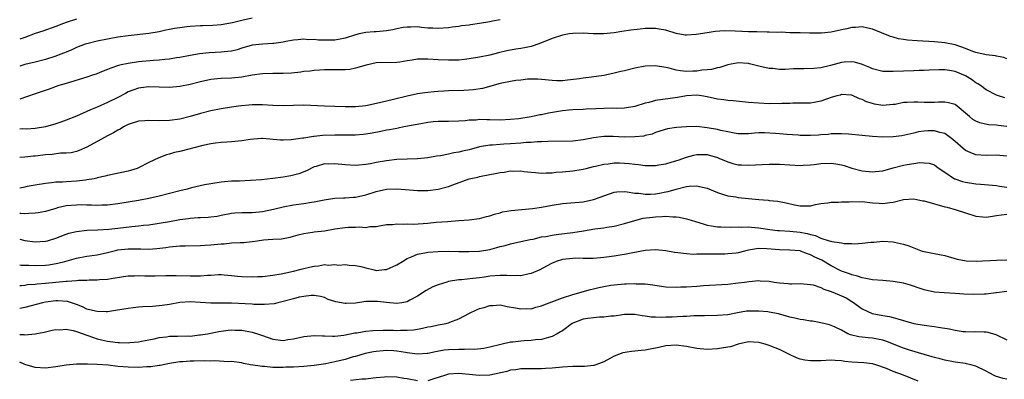
# Model space of a CAD drawing. Units: inches. Extents: x 2541000 to 2544000, y 1539000 to 1542000.
# Drawn here: x 2541000 to 2541191, y 1540798 to 1540868 of the extents above; entities that cross this region are included whole.
import ezdxf

# ---------------------------------------------------------------- set-up
doc = ezdxf.new("R2010")
doc.units = ezdxf.units.IN
doc.header["$MEASUREMENT"] = 0
doc.layers.add('LD25411539_2ft', color=254, linetype='Continuous')

msp = doc.modelspace()

# ---------------------------------------------------------------- linework, layer by layer
at = {"layer": 'LD25411539_2ft'}
for points, elevation in [([(2541045, 1540868.06), (2541043, 1540867.6), (2541041.15, 1540867.15), (2541039, 1540866.76), (2541037.38, 1540866.62), (2541035.45, 1540866.55), (2541035, 1540866.55), (2541033, 1540866.44), (2541032.35, 1540866.35), (2541031, 1540866.2), (2541029.96, 1540866.04), (2541029, 1540865.83), (2541028.29, 1540865.71), (2541027, 1540865.44), (2541025, 1540865.11), (2541021, 1540864.62), (2541019, 1540864.35), (2541017, 1540864.02), (2541015, 1540863.63), (2541013, 1540863.11), (2541012.68, 1540863), (2541011, 1540862.36), (2541010.07, 1540861.93), (2541009, 1540861.5), (2541008.66, 1540861.34), (2541007.79, 1540861), (2541007, 1540860.7), (2541005, 1540860.04), (2541003, 1540859.54), (2541001, 1540859.08), (2541000, 1540858.74)], 8426), ([(2541011, 1540867.88), (2541009, 1540867.21), (2541008.45, 1540867), (2541007, 1540866.41), (2541004.46, 1540865.54), (2541003, 1540865.08), (2541001, 1540864.34), (2541000, 1540863.99)], 8424), ([(2541093, 1540867.76), (2541091.46, 1540867.46), (2541091, 1540867.34), (2541089, 1540867.02), (2541087.23, 1540866.77), (2541087, 1540866.72), (2541085.46, 1540866.54), (2541085, 1540866.44), (2541083.69, 1540866.31), (2541083, 1540866.19), (2541081, 1540866.06), (2541079.91, 1540866.09), (2541079, 1540866.15), (2541077.73, 1540866.27), (2541077, 1540866.36), (2541075.69, 1540866.31), (2541075, 1540866.33), (2541074.22, 1540866.22), (2541073, 1540865.96), (2541072.22, 1540865.78), (2541071, 1540865.58), (2541069, 1540865.42), (2541068.6, 1540865.4), (2541067, 1540865.28), (2541065.7, 1540865), (2541065, 1540864.83), (2541063, 1540864.16), (2541062.02, 1540864.02), (2541061, 1540863.79), (2541059.8, 1540863.8), (2541059, 1540863.77), (2541057.82, 1540863.82), (2541057, 1540863.9), (2541055.88, 1540863.87), (2541055, 1540863.98), (2541053.84, 1540863.84), (2541053, 1540863.82), (2541051.52, 1540863.52), (2541051, 1540863.39), (2541049.15, 1540863.15), (2541049, 1540863.12), (2541047.05, 1540863.05), (2541045, 1540862.8), (2541043, 1540862.24), (2541042.05, 1540861.95), (2541041, 1540861.7), (2541039.54, 1540861.54), (2541039, 1540861.45), (2541036.64, 1540861.36), (2541034.82, 1540861.18), (2541033, 1540860.85), (2541031, 1540860.43), (2541030.35, 1540860.35), (2541029, 1540860.12), (2541028.06, 1540860.06), (2541027, 1540859.93), (2541025.86, 1540859.86), (2541023, 1540859.61), (2541021, 1540859.31), (2541019.64, 1540859), (2541019.12, 1540858.88), (2541017.61, 1540858.39), (2541017, 1540858.11), (2541015.51, 1540857.51), (2541014.78, 1540857.22), (2541014.12, 1540857), (2541013, 1540856.63), (2541009, 1540855.44), (2541007.6, 1540855), (2541005.68, 1540854.32), (2541003, 1540853.42), (2541000, 1540852.36)], 8428), ([(2541191, 1540860.21), (2541190.43, 1540860.43), (2541189, 1540860.73), (2541188.79, 1540860.79), (2541187, 1540860.94), (2541185, 1540861.41), (2541184.4, 1540861.6), (2541183, 1540862.18), (2541181, 1540862.88), (2541179, 1540863.3), (2541177, 1540863.5), (2541173.67, 1540863.67), (2541171.8, 1540863.8), (2541171, 1540863.93), (2541170.05, 1540864.05), (2541169, 1540864.37), (2541168.49, 1540864.49), (2541166.78, 1540865.22), (2541165, 1540865.93), (2541164.14, 1540866.14), (2541163, 1540866.38), (2541161.75, 1540866.25), (2541161, 1540866.25), (2541160.02, 1540865.98), (2541159, 1540865.79), (2541157, 1540865.34), (2541155.14, 1540865.14), (2541152.84, 1540865.16), (2541151, 1540865.22), (2541150.8, 1540865.2), (2541149, 1540865.24), (2541147.32, 1540865.32), (2541146.72, 1540865.28), (2541145, 1540865.36), (2541144.65, 1540865.35), (2541142.62, 1540865.38), (2541141, 1540865.43), (2541138.44, 1540865.56), (2541136.41, 1540865.59), (2541134.54, 1540865.46), (2541133, 1540865.23), (2541130.9, 1540864.9), (2541129, 1540864.77), (2541128.78, 1540864.78), (2541127, 1540865.11), (2541125, 1540865.76), (2541124.12, 1540865.88), (2541123, 1540866.08), (2541122.07, 1540866.07), (2541121, 1540866.03), (2541120.05, 1540865.95), (2541118.24, 1540865.76), (2541116.54, 1540865.46), (2541115, 1540865.21), (2541112.98, 1540865.02), (2541110.96, 1540865.04), (2541109, 1540865.12), (2541107, 1540865.09), (2541106.31, 1540865), (2541105, 1540864.79), (2541103, 1540864.14), (2541101, 1540863.28), (2541099.33, 1540862.67), (2541099, 1540862.59), (2541097.68, 1540862.32), (2541097, 1540862.19), (2541095.97, 1540862.03), (2541094.29, 1540861.71), (2541092.66, 1540861.33), (2541091, 1540860.92), (2541089, 1540860.52), (2541087, 1540860.17), (2541086.08, 1540860.08), (2541085, 1540859.94), (2541083.94, 1540859.94), (2541083, 1540859.91), (2541081, 1540860.02), (2541079, 1540860.15), (2541078.12, 1540860.12), (2541077, 1540860.12), (2541075.94, 1540859.94), (2541075, 1540859.83), (2541073.57, 1540859.57), (2541073, 1540859.5), (2541069, 1540859.38), (2541067.02, 1540858.98), (2541065, 1540858.35), (2541063.85, 1540858.15), (2541063, 1540858.05), (2541061, 1540858.04), (2541059.94, 1540858.06), (2541059, 1540858.05), (2541058.01, 1540858.01), (2541057, 1540857.95), (2541056.18, 1540857.82), (2541055, 1540857.73), (2541054.39, 1540857.61), (2541052.57, 1540857.43), (2541051, 1540857.34), (2541049, 1540857.36), (2541047, 1540857.31), (2541045, 1540857.02), (2541043, 1540856.66), (2541041, 1540856.46), (2541039, 1540856.38), (2541038.3, 1540856.3), (2541037, 1540856.18), (2541035, 1540855.74), (2541033, 1540855.22), (2541031, 1540854.83), (2541029, 1540854.66), (2541025, 1540854.79), (2541023.43, 1540854.57), (2541023, 1540854.53), (2541021.9, 1540854.1), (2541021, 1540853.77), (2541020.49, 1540853.51), (2541019, 1540852.73), (2541017, 1540851.73), (2541015, 1540850.85), (2541013.69, 1540850.31), (2541013, 1540849.97), (2541012.3, 1540849.7), (2541011, 1540849.09), (2541009, 1540848.3), (2541007.94, 1540847.94), (2541007, 1540847.62), (2541005, 1540847.03), (2541003, 1540846.69), (2541001.4, 1540846.6), (2541000.62, 1540846.62), (2541000, 1540846.58)], 8430), ([(2541190.61, 1540852.61), (2541189.39, 1540853), (2541189, 1540853.14), (2541187, 1540854.19), (2541185.92, 1540855), (2541185.38, 1540855.38), (2541185, 1540855.57), (2541184.17, 1540856.17), (2541183, 1540856.88), (2541181, 1540857.75), (2541179.91, 1540857.91), (2541179, 1540858.08), (2541177.91, 1540858.09), (2541175.98, 1540858.02), (2541175, 1540857.94), (2541174.07, 1540857.93), (2541173, 1540857.88), (2541171, 1540857.83), (2541169, 1540857.72), (2541168.25, 1540857.75), (2541167, 1540857.76), (2541165, 1540858.27), (2541164.51, 1540858.51), (2541163.24, 1540859), (2541163.07, 1540859.07), (2541161.51, 1540859.51), (2541161, 1540859.6), (2541159.51, 1540859.51), (2541159, 1540859.5), (2541156.92, 1540858.92), (2541155, 1540858.44), (2541153.68, 1540858.32), (2541151.74, 1540858.26), (2541149.75, 1540858.25), (2541148.13, 1540858.13), (2541147, 1540858.15), (2541145.71, 1540858.29), (2541145, 1540858.31), (2541143, 1540858.77), (2541141.24, 1540859.24), (2541141, 1540859.29), (2541139, 1540859.4), (2541137, 1540859.01), (2541135.47, 1540858.53), (2541135, 1540858.43), (2541133.86, 1540858.14), (2541133, 1540858.05), (2541131.98, 1540857.98), (2541131, 1540857.81), (2541130.23, 1540857.77), (2541129, 1540857.75), (2541127.88, 1540857.88), (2541127, 1540858.01), (2541125.65, 1540858.35), (2541125, 1540858.49), (2541123, 1540858.82), (2541121, 1540858.78), (2541119, 1540858.4), (2541117, 1540857.87), (2541116.29, 1540857.71), (2541115, 1540857.39), (2541113, 1540856.99), (2541110.63, 1540856.63), (2541109, 1540856.44), (2541108.33, 1540856.33), (2541106.03, 1540856.03), (2541105, 1540855.94), (2541103.94, 1540855.94), (2541103, 1540855.98), (2541101, 1540856.22), (2541100.27, 1540856.27), (2541098.26, 1540856.26), (2541097, 1540856.08), (2541095.98, 1540855.98), (2541095, 1540855.79), (2541093, 1540855.39), (2541089.54, 1540854.46), (2541087.81, 1540854.19), (2541085.94, 1540854.06), (2541083, 1540853.98), (2541082.06, 1540853.94), (2541081, 1540853.86), (2541080.17, 1540853.83), (2541079, 1540853.66), (2541078.38, 1540853.62), (2541077, 1540853.4), (2541075, 1540852.97), (2541072.3, 1540852.3), (2541071, 1540852), (2541069.65, 1540851.65), (2541067, 1540851.08), (2541065, 1540850.9), (2541063, 1540850.92), (2541059, 1540851.02), (2541055, 1540851.22), (2541053, 1540851.19), (2541051, 1540851.1), (2541049, 1540851.16), (2541047, 1540851.3), (2541045, 1540851.26), (2541042.35, 1540851), (2541041, 1540850.84), (2541039, 1540850.54), (2541037, 1540850.15), (2541035, 1540849.63), (2541033, 1540849.02), (2541031, 1540848.52), (2541029, 1540848.27), (2541027, 1540848.22), (2541025, 1540848.27), (2541024.19, 1540848.19), (2541023, 1540848.11), (2541021, 1540847.47), (2541020.09, 1540847), (2541019.41, 1540846.59), (2541019, 1540846.38), (2541018.13, 1540845.87), (2541017, 1540845.31), (2541016.39, 1540845), (2541013, 1540843.12), (2541011.54, 1540842.46), (2541011, 1540842.29), (2541009.97, 1540842.03), (2541009, 1540841.93), (2541007.91, 1540841.91), (2541006.3, 1540841.7), (2541005, 1540841.6), (2541003, 1540841.33), (2541002.67, 1540841.33), (2541001, 1540841.15), (2541000, 1540841.1)], 8432), ([(2541191, 1540847.1), (2541189.3, 1540847.3), (2541189, 1540847.35), (2541187.45, 1540847.45), (2541185.79, 1540847.79), (2541185, 1540848.12), (2541184.46, 1540848.46), (2541183.77, 1540849), (2541183, 1540849.68), (2541181.43, 1540851), (2541181, 1540851.34), (2541179.7, 1540851.7), (2541179, 1540851.79), (2541177.79, 1540851.79), (2541177, 1540851.71), (2541175.77, 1540851.77), (2541175, 1540851.74), (2541173.8, 1540851.8), (2541173, 1540851.83), (2541171.72, 1540851.72), (2541171, 1540851.71), (2541169.37, 1540851.37), (2541169, 1540851.32), (2541167, 1540851.15), (2541165.43, 1540851.43), (2541165, 1540851.52), (2541163.87, 1540851.87), (2541163, 1540852.3), (2541162.47, 1540852.47), (2541161, 1540853.16), (2541160.86, 1540853.14), (2541159, 1540853.26), (2541158.82, 1540853.18), (2541158.11, 1540853), (2541157, 1540852.68), (2541155, 1540851.99), (2541153.72, 1540851.72), (2541153, 1540851.63), (2541151.61, 1540851.61), (2541149.62, 1540851.62), (2541149, 1540851.57), (2541147.54, 1540851.54), (2541147, 1540851.48), (2541145.52, 1540851.52), (2541145, 1540851.5), (2541143, 1540851.59), (2541141, 1540851.73), (2541138.03, 1540852.03), (2541137, 1540852.12), (2541136.24, 1540852.24), (2541135, 1540852.38), (2541133, 1540852.81), (2541131.95, 1540853), (2541131, 1540853.13), (2541129, 1540853.05), (2541127.28, 1540852.72), (2541123, 1540852.11), (2541121.76, 1540851.76), (2541121, 1540851.6), (2541119, 1540850.97), (2541117, 1540850.63), (2541115.4, 1540850.6), (2541114.63, 1540850.63), (2541113, 1540850.6), (2541111.5, 1540850.5), (2541109.58, 1540850.42), (2541109, 1540850.38), (2541107, 1540850.32), (2541106.27, 1540850.27), (2541105, 1540850.15), (2541102.31, 1540849.69), (2541101, 1540849.38), (2541100.67, 1540849.33), (2541098.96, 1540848.97), (2541096.61, 1540848.61), (2541095, 1540848.43), (2541093, 1540848.33), (2541091, 1540848.37), (2541090.37, 1540848.37), (2541089, 1540848.42), (2541088.35, 1540848.35), (2541087, 1540848.31), (2541086.21, 1540848.21), (2541085, 1540848.13), (2541083, 1540848.08), (2541082.09, 1540848.09), (2541081, 1540848.05), (2541079.98, 1540847.98), (2541079, 1540847.85), (2541077.62, 1540847.62), (2541074.36, 1540847), (2541073.23, 1540846.77), (2541073, 1540846.74), (2541071.56, 1540846.44), (2541071, 1540846.36), (2541069.88, 1540846.12), (2541068.19, 1540845.81), (2541067, 1540845.62), (2541066.44, 1540845.56), (2541065, 1540845.44), (2541064.58, 1540845.42), (2541062.59, 1540845.41), (2541061, 1540845.44), (2541058.62, 1540845.38), (2541057, 1540845.18), (2541056.83, 1540845.17), (2541055, 1540844.86), (2541054.81, 1540844.81), (2541052.52, 1540844.52), (2541051, 1540844.47), (2541050.48, 1540844.48), (2541047, 1540844.79), (2541046.78, 1540844.78), (2541044.61, 1540844.61), (2541043, 1540844.34), (2541042.29, 1540844.29), (2541041, 1540844.12), (2541040.07, 1540844.07), (2541039, 1540843.98), (2541037.86, 1540843.86), (2541037, 1540843.75), (2541035.43, 1540843.43), (2541033.68, 1540843), (2541032.73, 1540842.73), (2541031, 1540842.26), (2541029.96, 1540842.04), (2541029, 1540841.73), (2541028.41, 1540841.59), (2541026.94, 1540841.06), (2541025, 1540840.13), (2541023, 1540839.11), (2541022.72, 1540839), (2541021.41, 1540838.59), (2541021, 1540838.47), (2541017, 1540837.61), (2541016.54, 1540837.46), (2541015, 1540837.14), (2541014.9, 1540837.1), (2541014.39, 1540837), (2541013, 1540836.75), (2541012.72, 1540836.72), (2541011, 1540836.49), (2541009, 1540836.37), (2541008.3, 1540836.3), (2541007, 1540836.3), (2541006.17, 1540836.17), (2541005, 1540836.1), (2541003, 1540835.75), (2541001.47, 1540835.47), (2541001, 1540835.37), (2541000, 1540835.19)], 8434), ([(2541191, 1540841.36), (2541189, 1540841.54), (2541187, 1540841.48), (2541185, 1540841.62), (2541183.91, 1540842.09), (2541183, 1540842.45), (2541180.57, 1540844.57), (2541180.02, 1540845), (2541179, 1540845.72), (2541178.05, 1540845.95), (2541177, 1540846.26), (2541175.73, 1540846.27), (2541175, 1540846.21), (2541173.93, 1540846.07), (2541173, 1540845.82), (2541170.7, 1540845.3), (2541169, 1540845.11), (2541167, 1540845.06), (2541165, 1540845.14), (2541163, 1540845.33), (2541160.4, 1540845.6), (2541159, 1540845.7), (2541158.3, 1540845.7), (2541157, 1540845.66), (2541156.42, 1540845.58), (2541155, 1540845.46), (2541154.58, 1540845.42), (2541153, 1540845.34), (2541151, 1540845.37), (2541150.61, 1540845.39), (2541148.47, 1540845.53), (2541147, 1540845.65), (2541146.26, 1540845.74), (2541144.1, 1540845.9), (2541143, 1540845.87), (2541142.17, 1540845.83), (2541141, 1540845.68), (2541140.33, 1540845.67), (2541139, 1540845.68), (2541138.22, 1540845.78), (2541137, 1540846.05), (2541135.69, 1540846.31), (2541135, 1540846.5), (2541133, 1540846.86), (2541131, 1540847.07), (2541129, 1540847.04), (2541127.09, 1540846.91), (2541125.34, 1540846.66), (2541123, 1540845.92), (2541122.36, 1540845.64), (2541121, 1540845.33), (2541120.75, 1540845.25), (2541119, 1540845.08), (2541117, 1540845.06), (2541114.86, 1540845.14), (2541113, 1540845.15), (2541111, 1540844.9), (2541109, 1540844.51), (2541107, 1540844.28), (2541102.22, 1540844.22), (2541101, 1540844.12), (2541100.13, 1540844.13), (2541099, 1540844.01), (2541097.99, 1540843.99), (2541097, 1540843.89), (2541095, 1540843.74), (2541093.65, 1540843.65), (2541093, 1540843.62), (2541091.5, 1540843.5), (2541091, 1540843.49), (2541089, 1540843.14), (2541087, 1540842.59), (2541085.69, 1540842.31), (2541085, 1540842.12), (2541084.02, 1540841.98), (2541083, 1540841.75), (2541081.45, 1540841.45), (2541080.65, 1540841.35), (2541079, 1540841.05), (2541077, 1540840.85), (2541073, 1540840.69), (2541071, 1540840.48), (2541069, 1540840.11), (2541067.88, 1540839.88), (2541067, 1540839.73), (2541065.6, 1540839.6), (2541065, 1540839.56), (2541063, 1540839.7), (2541061, 1540839.9), (2541059.84, 1540839.84), (2541059, 1540839.85), (2541057.36, 1540839.36), (2541057, 1540839.27), (2541055.47, 1540838.53), (2541054.04, 1540837.96), (2541053, 1540837.67), (2541052.45, 1540837.55), (2541051, 1540837.3), (2541049, 1540837.02), (2541046.78, 1540836.78), (2541044.64, 1540836.64), (2541042.54, 1540836.54), (2541041, 1540836.49), (2541039.6, 1540836.4), (2541039, 1540836.32), (2541037, 1540836.01), (2541035.78, 1540835.78), (2541033.22, 1540835.22), (2541032.4, 1540835), (2541031, 1540834.67), (2541027, 1540833.62), (2541025, 1540833.15), (2541023, 1540832.8), (2541019, 1540832.15), (2541017, 1540831.91), (2541015.88, 1540831.88), (2541015, 1540831.83), (2541013.88, 1540831.88), (2541013, 1540831.88), (2541011.92, 1540831.92), (2541011, 1540831.91), (2541009, 1540831.74), (2541007.33, 1540831.33), (2541007, 1540831.26), (2541005, 1540830.67), (2541003.59, 1540830.41), (2541003, 1540830.33), (2541001.75, 1540830.25), (2541001, 1540830.23), (2541000.25, 1540830.25), (2541000, 1540830.25)], 8436), ([(2541000, 1540825.27), (2541001, 1540825.04), (2541003, 1540824.77), (2541005, 1540824.9), (2541005.37, 1540825), (2541007, 1540825.51), (2541007.81, 1540825.81), (2541009, 1540826.3), (2541009.53, 1540826.47), (2541011, 1540826.81), (2541013, 1540827.01), (2541015.09, 1540827.09), (2541017.22, 1540827.22), (2541019, 1540827.41), (2541021.73, 1540827.73), (2541023, 1540827.85), (2541023.98, 1540827.98), (2541025, 1540828.09), (2541027, 1540828.39), (2541029, 1540828.73), (2541031, 1540829.1), (2541032.67, 1540829.33), (2541033, 1540829.39), (2541034.54, 1540829.46), (2541035, 1540829.5), (2541036.44, 1540829.56), (2541037, 1540829.6), (2541038.22, 1540829.78), (2541039, 1540829.92), (2541041, 1540830.31), (2541041.63, 1540830.37), (2541043, 1540830.45), (2541043.54, 1540830.46), (2541045, 1540830.46), (2541047, 1540830.64), (2541049.09, 1540831.09), (2541051, 1540831.57), (2541053, 1540831.94), (2541055, 1540832.22), (2541056.47, 1540832.47), (2541057, 1540832.53), (2541058.91, 1540832.91), (2541061, 1540833.24), (2541062.68, 1540833.32), (2541063, 1540833.32), (2541064.56, 1540833.44), (2541065, 1540833.44), (2541065.55, 1540833.55), (2541067, 1540833.9), (2541069, 1540834.54), (2541071, 1540834.97), (2541073.03, 1540835.03), (2541077, 1540834.69), (2541077.29, 1540834.7), (2541079, 1540834.7), (2541081, 1540834.96), (2541083, 1540835.5), (2541083.82, 1540835.82), (2541087, 1540836.95), (2541088.68, 1540837.32), (2541089, 1540837.41), (2541091, 1540837.8), (2541091.98, 1540838.02), (2541093, 1540838.19), (2541093.72, 1540838.28), (2541095, 1540838.49), (2541095.54, 1540838.46), (2541097, 1540838.51), (2541097.58, 1540838.42), (2541099, 1540838.23), (2541099.81, 1540838.19), (2541101, 1540838.05), (2541101.87, 1540838.13), (2541103, 1540838.15), (2541103.77, 1540838.23), (2541105, 1540838.32), (2541107, 1540838.51), (2541109, 1540838.84), (2541109.58, 1540839), (2541111, 1540839.34), (2541111.42, 1540839.42), (2541113, 1540839.81), (2541113.89, 1540839.89), (2541115, 1540840.04), (2541116.04, 1540840.04), (2541117, 1540840.02), (2541117.96, 1540839.96), (2541119, 1540839.81), (2541119.75, 1540839.75), (2541121, 1540839.57), (2541123, 1540839.56), (2541123.65, 1540839.65), (2541125, 1540839.89), (2541126.26, 1540840.26), (2541127.39, 1540840.61), (2541129, 1540841.18), (2541130.46, 1540841.54), (2541131, 1540841.66), (2541131.67, 1540841.67), (2541133, 1540841.65), (2541135, 1540841.11), (2541135.29, 1540841), (2541137, 1540840.25), (2541137.96, 1540839.96), (2541139, 1540839.71), (2541139.66, 1540839.66), (2541141, 1540839.61), (2541145, 1540839.82), (2541147, 1540839.84), (2541151, 1540839.56), (2541151.59, 1540839.59), (2541153, 1540839.68), (2541153.76, 1540839.76), (2541155, 1540839.94), (2541157, 1540839.98), (2541157.89, 1540839.89), (2541159, 1540839.65), (2541159.55, 1540839.55), (2541161, 1540839.06), (2541163, 1540838.54), (2541165, 1540838.33), (2541165.6, 1540838.4), (2541167, 1540838.54), (2541169, 1540839.09), (2541171, 1540839.6), (2541171.75, 1540839.75), (2541173, 1540839.92), (2541174.11, 1540840.11), (2541175, 1540840.08), (2541176.01, 1540840.01), (2541177, 1540839.69), (2541177.38, 1540839.38), (2541177.89, 1540839), (2541179, 1540838.23), (2541180.86, 1540837), (2541180.95, 1540836.95), (2541182.45, 1540836.45), (2541183, 1540836.32), (2541185, 1540836), (2541185.93, 1540835.93), (2541189, 1540835.66), (2541189.56, 1540835.56), (2541191, 1540835.36)], 8438), ([(2541000, 1540820.33), (2541000.29, 1540820.29), (2541001.74, 1540820.26), (2541003, 1540820.18), (2541005, 1540820.27), (2541005.66, 1540820.34), (2541007.36, 1540820.64), (2541008.72, 1540821), (2541011, 1540821.65), (2541013, 1540821.99), (2541015, 1540822.27), (2541017, 1540822.73), (2541018, 1540823), (2541018.8, 1540823.2), (2541019, 1540823.24), (2541021, 1540823.46), (2541022.59, 1540823.41), (2541023.43, 1540823.43), (2541025, 1540823.38), (2541026.52, 1540823.48), (2541028.3, 1540823.7), (2541029, 1540823.8), (2541031, 1540823.98), (2541032.03, 1540824.03), (2541035, 1540824.09), (2541035.84, 1540824.16), (2541037, 1540824.22), (2541039, 1540824.42), (2541039.58, 1540824.42), (2541041, 1540824.56), (2541042.66, 1540824.66), (2541043, 1540824.64), (2541043.34, 1540824.66), (2541045, 1540824.85), (2541045.98, 1540825), (2541047.15, 1540825.15), (2541049, 1540825.28), (2541050.64, 1540825.36), (2541052.31, 1540825.69), (2541053, 1540825.87), (2541053.87, 1540826.13), (2541055, 1540826.41), (2541056.65, 1540826.65), (2541057, 1540826.72), (2541059, 1540826.94), (2541061, 1540827.28), (2541063, 1540827.57), (2541063.61, 1540827.61), (2541065, 1540827.61), (2541065.67, 1540827.67), (2541067, 1540827.57), (2541067.72, 1540827.72), (2541069, 1540827.77), (2541069.95, 1540827.95), (2541071, 1540828.12), (2541072.15, 1540828.15), (2541073, 1540828.27), (2541074.18, 1540828.18), (2541075, 1540828.25), (2541076.22, 1540828.22), (2541079, 1540828.4), (2541080.57, 1540828.57), (2541082.75, 1540828.75), (2541085, 1540828.88), (2541086.97, 1540829.03), (2541089, 1540829.32), (2541090.34, 1540829.66), (2541091, 1540829.81), (2541091.87, 1540830.13), (2541093, 1540830.42), (2541093.44, 1540830.56), (2541095.13, 1540830.87), (2541099.23, 1540831.23), (2541101, 1540831.47), (2541103, 1540831.85), (2541105, 1540832.19), (2541109, 1540832.54), (2541111, 1540832.95), (2541112.51, 1540833.49), (2541113, 1540833.7), (2541115, 1540834.39), (2541115.54, 1540834.46), (2541117, 1540834.5), (2541117.52, 1540834.48), (2541119, 1540834.2), (2541119.83, 1540834.17), (2541121, 1540834), (2541122.03, 1540834.03), (2541123, 1540834.08), (2541123.8, 1540834.2), (2541125, 1540834.45), (2541125.48, 1540834.52), (2541127, 1540834.98), (2541129, 1540835.47), (2541129.54, 1540835.54), (2541131, 1540835.6), (2541131.51, 1540835.51), (2541133, 1540835.15), (2541135, 1540834.35), (2541135.98, 1540833.98), (2541137, 1540833.71), (2541138.54, 1540833.46), (2541139, 1540833.36), (2541143, 1540833), (2541144.85, 1540832.85), (2541145, 1540832.81), (2541146.67, 1540832.67), (2541147, 1540832.59), (2541148.34, 1540832.34), (2541149.95, 1540831.95), (2541151, 1540831.74), (2541151.75, 1540831.75), (2541153, 1540831.74), (2541153.98, 1540831.98), (2541155, 1540832.17), (2541156.36, 1540832.36), (2541157, 1540832.46), (2541158.43, 1540832.43), (2541159, 1540832.51), (2541160.52, 1540832.52), (2541161, 1540832.6), (2541162.54, 1540832.54), (2541163, 1540832.57), (2541165, 1540832.33), (2541166.28, 1540832.28), (2541167, 1540832.19), (2541168.4, 1540832.4), (2541169, 1540832.47), (2541171, 1540832.97), (2541173, 1540833.09), (2541174.74, 1540832.74), (2541175, 1540832.7), (2541177, 1540832.12), (2541177.89, 1540831.89), (2541179, 1540831.57), (2541179.47, 1540831.47), (2541181.22, 1540831), (2541183, 1540830.39), (2541185, 1540829.75), (2541186.37, 1540829.63), (2541187, 1540829.55), (2541188.22, 1540829.78), (2541189, 1540829.85), (2541189.97, 1540830.03), (2541191, 1540830.15)], 8440), ([(2541000, 1540816.33), (2541000.35, 1540816.35), (2541001, 1540816.43), (2541001.49, 1540816.51), (2541003, 1540816.59), (2541003.36, 1540816.64), (2541005, 1540816.77), (2541009, 1540817.17), (2541009.2, 1540817.2), (2541011, 1540817.32), (2541011.37, 1540817.37), (2541013, 1540817.38), (2541013.42, 1540817.42), (2541015, 1540817.41), (2541015.47, 1540817.47), (2541017, 1540817.58), (2541017.72, 1540817.72), (2541020.08, 1540818.08), (2541021, 1540818.21), (2541022.22, 1540818.22), (2541023, 1540818.25), (2541024.19, 1540818.19), (2541026.19, 1540818.19), (2541028.26, 1540818.26), (2541030.3, 1540818.3), (2541033, 1540818.22), (2541034.23, 1540818.23), (2541035, 1540818.22), (2541036.34, 1540818.34), (2541037, 1540818.36), (2541038.44, 1540818.44), (2541039, 1540818.45), (2541039.59, 1540818.41), (2541041, 1540818.28), (2541042.12, 1540818.12), (2541043, 1540818.07), (2541045, 1540818.02), (2541046.08, 1540818.08), (2541047, 1540818.11), (2541049, 1540818.33), (2541050.57, 1540818.57), (2541053, 1540819.09), (2541054.49, 1540819.51), (2541055, 1540819.62), (2541056.1, 1540819.9), (2541057, 1540820.09), (2541057.83, 1540820.17), (2541059, 1540820.37), (2541059.72, 1540820.28), (2541061, 1540820.41), (2541061.74, 1540820.26), (2541063, 1540820.37), (2541063.74, 1540820.26), (2541065, 1540820.23), (2541065.98, 1540820.02), (2541067, 1540819.73), (2541068.62, 1540819.38), (2541069, 1540819.26), (2541070.58, 1540819.42), (2541071, 1540819.43), (2541073, 1540820.35), (2541074.05, 1540821), (2541075, 1540821.54), (2541075.92, 1540821.92), (2541077, 1540822.39), (2541078.72, 1540822.72), (2541079, 1540822.79), (2541081, 1540822.9), (2541083, 1540822.95), (2541085, 1540822.94), (2541086.9, 1540822.9), (2541089, 1540822.97), (2541091, 1540823.32), (2541092.34, 1540823.66), (2541093, 1540823.87), (2541093.91, 1540824.09), (2541095, 1540824.39), (2541097, 1540824.82), (2541098.76, 1540825.24), (2541099.33, 1540825.33), (2541101, 1540825.72), (2541101.83, 1540825.83), (2541103, 1540826.06), (2541103.8, 1540826.2), (2541107, 1540826.62), (2541109.07, 1540826.93), (2541111.28, 1540827.28), (2541113, 1540827.51), (2541113.61, 1540827.61), (2541115, 1540827.81), (2541117, 1540828.31), (2541119, 1540828.93), (2541120.66, 1540829.34), (2541122.43, 1540829.57), (2541123, 1540829.63), (2541124.33, 1540829.67), (2541125, 1540829.72), (2541126.4, 1540829.6), (2541127, 1540829.61), (2541127.58, 1540829.58), (2541129, 1540829.25), (2541129.93, 1540829), (2541130.75, 1540828.75), (2541132.25, 1540828.25), (2541133, 1540828.04), (2541133.85, 1540827.85), (2541135, 1540827.7), (2541135.66, 1540827.66), (2541137.63, 1540827.63), (2541139, 1540827.68), (2541139.64, 1540827.64), (2541141, 1540827.67), (2541141.59, 1540827.59), (2541143, 1540827.51), (2541143.43, 1540827.43), (2541145.18, 1540827.18), (2541146.66, 1540827), (2541147, 1540826.97), (2541149, 1540826.87), (2541151, 1540826.66), (2541152.38, 1540826.38), (2541153, 1540826.18), (2541153.99, 1540825.99), (2541155, 1540825.52), (2541156.66, 1540825), (2541156.93, 1540824.93), (2541157.16, 1540824.84), (2541159, 1540824.56), (2541159.54, 1540824.46), (2541161, 1540824.47), (2541161.57, 1540824.43), (2541163, 1540824.54), (2541164.71, 1540824.71), (2541165.27, 1540824.73), (2541167, 1540824.89), (2541169, 1540824.81), (2541169.26, 1540824.74), (2541171, 1540824.35), (2541172.03, 1540824.03), (2541173, 1540823.6), (2541174.64, 1540823), (2541175, 1540822.91), (2541176.62, 1540822.62), (2541178.29, 1540822.29), (2541179, 1540822.12), (2541181.43, 1540821.43), (2541183.11, 1540821.11), (2541185.05, 1540821.05), (2541189, 1540821.24), (2541191, 1540821.28)], 8442), ([(2541191, 1540815.16), (2541189, 1540814.89), (2541188.89, 1540814.89), (2541187, 1540814.67), (2541186.67, 1540814.67), (2541184.62, 1540814.62), (2541182.69, 1540814.69), (2541181, 1540814.79), (2541178.89, 1540814.89), (2541177, 1540815.06), (2541175, 1540815.5), (2541174.27, 1540815.73), (2541172.39, 1540816.39), (2541171, 1540816.76), (2541169, 1540817.13), (2541167, 1540817.31), (2541165, 1540817.46), (2541163.72, 1540817.72), (2541163, 1540817.82), (2541162.14, 1540818.14), (2541161, 1540818.4), (2541160.59, 1540818.59), (2541159, 1540819.14), (2541158.74, 1540819.26), (2541157, 1540820.13), (2541155.21, 1540821.21), (2541153.85, 1540821.85), (2541153, 1540822.3), (2541152.44, 1540822.44), (2541151.11, 1540823), (2541151, 1540823.03), (2541149, 1540823.2), (2541147, 1540823.21), (2541144.59, 1540823.41), (2541143, 1540823.47), (2541142.57, 1540823.43), (2541141, 1540823.16), (2541140.28, 1540823), (2541139, 1540822.68), (2541138.62, 1540822.62), (2541137, 1540822.44), (2541136.42, 1540822.42), (2541135, 1540822.42), (2541134.4, 1540822.4), (2541133, 1540822.42), (2541132.38, 1540822.38), (2541131, 1540822.38), (2541130.35, 1540822.35), (2541129, 1540822.44), (2541127.32, 1540822.68), (2541126.73, 1540822.73), (2541125, 1540823.05), (2541123, 1540823.21), (2541121, 1540823.08), (2541118.67, 1540822.67), (2541117, 1540822.32), (2541116.21, 1540822.21), (2541115, 1540821.99), (2541113, 1540821.74), (2541111, 1540821.55), (2541109.56, 1540821.56), (2541109, 1540821.54), (2541107.6, 1540821.6), (2541107, 1540821.58), (2541105, 1540821.36), (2541103.83, 1540821), (2541103.25, 1540820.75), (2541103, 1540820.64), (2541101.95, 1540820.05), (2541100.64, 1540819.36), (2541099, 1540818.66), (2541098.61, 1540818.61), (2541097, 1540818.23), (2541096.3, 1540818.3), (2541095, 1540818.2), (2541094.27, 1540818.27), (2541093, 1540818.24), (2541091, 1540818.12), (2541089.96, 1540817.96), (2541089, 1540817.85), (2541087.67, 1540817.67), (2541085.46, 1540817.46), (2541085, 1540817.43), (2541083, 1540817.09), (2541082.66, 1540817), (2541081, 1540816.48), (2541079.94, 1540816.06), (2541078.62, 1540815.38), (2541077, 1540814.27), (2541075.47, 1540813.47), (2541075, 1540813.21), (2541073.92, 1540813), (2541073, 1540812.86), (2541071, 1540813.02), (2541069.24, 1540813.24), (2541069, 1540813.25), (2541067, 1540813.22), (2541065, 1540812.95), (2541063.14, 1540812.86), (2541063, 1540812.85), (2541061.17, 1540813.17), (2541061, 1540813.24), (2541059.66, 1540813.66), (2541059, 1540813.99), (2541058.19, 1540814.19), (2541057, 1540814.39), (2541056.41, 1540814.41), (2541055, 1540814.21), (2541054.06, 1540814.06), (2541053, 1540813.79), (2541051, 1540813.25), (2541049.92, 1540813), (2541049.21, 1540812.79), (2541047.37, 1540812.63), (2541045.31, 1540812.69), (2541045, 1540812.73), (2541041, 1540812.92), (2541039, 1540812.94), (2541037, 1540812.94), (2541033, 1540813.16), (2541031, 1540813.04), (2541029, 1540812.67), (2541027.55, 1540812.45), (2541027, 1540812.39), (2541025.72, 1540812.28), (2541023.82, 1540812.18), (2541023, 1540812.12), (2541021.98, 1540812.02), (2541021, 1540811.88), (2541018.53, 1540811.47), (2541017, 1540811.27), (2541016.74, 1540811.26), (2541015, 1540811.29), (2541014.64, 1540811.36), (2541013, 1540811.79), (2541012.18, 1540812.18), (2541011, 1540812.63), (2541009.24, 1540813.24), (2541007.39, 1540813.39), (2541007, 1540813.38), (2541005, 1540813.12), (2541004.44, 1540813), (2541001, 1540812.09), (2541000, 1540811.87)], 8444), ([(2541000, 1540806.84), (2541000.83, 1540806.83), (2541001, 1540806.8), (2541003, 1540806.96), (2541004.72, 1540807.28), (2541006.31, 1540807.69), (2541007, 1540807.83), (2541007.79, 1540807.79), (2541009, 1540807.9), (2541010.36, 1540807.64), (2541011, 1540807.45), (2541012.3, 1540807), (2541012.79, 1540806.79), (2541013, 1540806.74), (2541014.26, 1540806.26), (2541015, 1540806.03), (2541015.84, 1540805.84), (2541017, 1540805.54), (2541017.5, 1540805.5), (2541019, 1540805.28), (2541019.3, 1540805.3), (2541021, 1540805.25), (2541021.29, 1540805.29), (2541023, 1540805.44), (2541023.54, 1540805.54), (2541025, 1540805.85), (2541026.03, 1540806.03), (2541027, 1540806.3), (2541028.41, 1540806.41), (2541029, 1540806.52), (2541030.52, 1540806.52), (2541032.58, 1540806.58), (2541033, 1540806.56), (2541034.77, 1540806.77), (2541035, 1540806.77), (2541036.35, 1540807), (2541038.55, 1540807.45), (2541039, 1540807.5), (2541040.31, 1540807.69), (2541041, 1540807.73), (2541041.7, 1540807.7), (2541043, 1540807.7), (2541045, 1540807.33), (2541046.01, 1540807), (2541047, 1540806.64), (2541049, 1540805.97), (2541051, 1540805.73), (2541051.87, 1540805.87), (2541053, 1540806.03), (2541055, 1540806.49), (2541057, 1540806.66), (2541058.57, 1540806.57), (2541059, 1540806.58), (2541060.53, 1540806.53), (2541061, 1540806.56), (2541062.75, 1540806.75), (2541064.83, 1540807.16), (2541065.21, 1540807.21), (2541067, 1540807.51), (2541068.36, 1540807.64), (2541070.3, 1540807.7), (2541071, 1540807.68), (2541072.33, 1540807.67), (2541073, 1540807.65), (2541073.68, 1540807.68), (2541075, 1540807.68), (2541076.22, 1540807.78), (2541077, 1540807.9), (2541077.94, 1540808.06), (2541079, 1540808.31), (2541079.59, 1540808.41), (2541081, 1540808.73), (2541082.49, 1540809), (2541083, 1540809.13), (2541083.23, 1540809.23), (2541085, 1540809.87), (2541087.03, 1540811), (2541088.38, 1540811.62), (2541089, 1540811.87), (2541089.9, 1540812.1), (2541091, 1540812.45), (2541091.54, 1540812.46), (2541093, 1540812.57), (2541094.3, 1540812.3), (2541095.96, 1540812.04), (2541097, 1540811.8), (2541098.13, 1540811.87), (2541099, 1540811.85), (2541099.88, 1540812.12), (2541101, 1540812.39), (2541101.42, 1540812.58), (2541105, 1540813.92), (2541107, 1540814.58), (2541110.43, 1540815.57), (2541111, 1540815.68), (2541112.05, 1540815.95), (2541113, 1540816.15), (2541114.37, 1540816.37), (2541115, 1540816.48), (2541117, 1540816.66), (2541117.34, 1540816.66), (2541119, 1540816.72), (2541119.31, 1540816.69), (2541121, 1540816.65), (2541122.48, 1540816.48), (2541123.75, 1540816.25), (2541125, 1540816.08), (2541127, 1540816.01), (2541127.94, 1540816.06), (2541129, 1540816.08), (2541131, 1540816.2), (2541132.31, 1540816.31), (2541137, 1540816.61), (2541139, 1540816.84), (2541140.22, 1540817), (2541141.14, 1540817.14), (2541143, 1540817.29), (2541143.26, 1540817.26), (2541145, 1540817.16), (2541145.97, 1540817), (2541147, 1540816.86), (2541148.72, 1540816.72), (2541149, 1540816.68), (2541149.33, 1540816.67), (2541151, 1540816.7), (2541153, 1540816.56), (2541153.56, 1540816.44), (2541155, 1540815.95), (2541155.61, 1540815.61), (2541157, 1540815.2), (2541158.54, 1540814.54), (2541159, 1540814.37), (2541159.92, 1540813.92), (2541161, 1540813.25), (2541161.17, 1540813.17), (2541163, 1540811.8), (2541164.94, 1540810.94), (2541167, 1540810.54), (2541168.32, 1540810.32), (2541169, 1540810.12), (2541169.91, 1540809.91), (2541171, 1540809.56), (2541173, 1540809), (2541175, 1540808.65), (2541177, 1540808.4), (2541177.73, 1540808.27), (2541179, 1540808.09), (2541179.94, 1540807.94), (2541181, 1540807.69), (2541182.55, 1540807.45), (2541183, 1540807.41), (2541184.62, 1540807.38), (2541185, 1540807.41), (2541186.63, 1540807.37), (2541187, 1540807.39), (2541187.33, 1540807.33), (2541188.88, 1540806.88), (2541191, 1540805.85)], 8446), ([(2541191, 1540798.19), (2541190.33, 1540798.33), (2541189, 1540798.71), (2541188.8, 1540798.8), (2541187.49, 1540799.49), (2541187, 1540799.77), (2541185, 1540800.75), (2541184.06, 1540801), (2541183.21, 1540801.21), (2541183, 1540801.25), (2541181, 1540801.53), (2541179, 1540801.88), (2541178.13, 1540802.13), (2541177, 1540802.38), (2541176.55, 1540802.55), (2541175, 1540802.97), (2541172.15, 1540803.85), (2541171, 1540804.23), (2541167.57, 1540805.57), (2541167, 1540805.74), (2541165.97, 1540805.97), (2541165, 1540806.15), (2541164.19, 1540806.19), (2541163, 1540806.33), (2541162.38, 1540806.38), (2541160.77, 1540806.77), (2541160.24, 1540807), (2541159, 1540807.67), (2541157.67, 1540808.33), (2541157, 1540808.63), (2541156.7, 1540808.7), (2541155, 1540809.14), (2541153.42, 1540809.42), (2541153, 1540809.46), (2541151.69, 1540809.69), (2541151, 1540809.73), (2541150.01, 1540810.01), (2541149, 1540810.18), (2541148.4, 1540810.4), (2541146.84, 1540810.84), (2541145, 1540811.21), (2541144.78, 1540811.22), (2541143, 1540811.39), (2541141, 1540811.38), (2541140.64, 1540811.36), (2541138.92, 1540811.08), (2541137, 1540810.69), (2541135, 1540810.51), (2541132.5, 1540810.5), (2541131, 1540810.44), (2541130.44, 1540810.44), (2541129, 1540810.34), (2541128.33, 1540810.33), (2541126.22, 1540810.22), (2541125, 1540810.19), (2541124.13, 1540810.13), (2541123, 1540810.19), (2541122.21, 1540810.21), (2541121, 1540810.42), (2541120.47, 1540810.47), (2541119, 1540810.7), (2541117, 1540810.7), (2541116.66, 1540810.66), (2541115, 1540810.41), (2541114.38, 1540810.38), (2541113, 1540810.18), (2541112.18, 1540810.19), (2541111, 1540810.08), (2541109.95, 1540809.95), (2541109, 1540809.8), (2541107, 1540809.07), (2541106.88, 1540809), (2541105, 1540807.6), (2541104.64, 1540807.36), (2541104.02, 1540807), (2541103, 1540806.46), (2541102.31, 1540806.31), (2541101, 1540805.89), (2541099.81, 1540805.81), (2541099, 1540805.68), (2541097.63, 1540805.63), (2541097, 1540805.59), (2541095.39, 1540805.39), (2541095, 1540805.37), (2541093.07, 1540804.93), (2541091, 1540804.38), (2541089.84, 1540804.16), (2541088.03, 1540803.97), (2541087, 1540803.99), (2541086.06, 1540803.94), (2541085, 1540803.98), (2541083, 1540803.92), (2541082.16, 1540803.84), (2541080.47, 1540803.53), (2541079, 1540803.19), (2541078.83, 1540803.17), (2541076.96, 1540803.04), (2541075, 1540803.32), (2541074.64, 1540803.36), (2541073, 1540803.65), (2541072.33, 1540803.67), (2541071, 1540803.74), (2541070.3, 1540803.7), (2541069, 1540803.58), (2541068.49, 1540803.51), (2541066.82, 1540803.18), (2541065, 1540802.63), (2541064.51, 1540802.51), (2541063, 1540802.05), (2541061, 1540801.58), (2541059.21, 1540801.21), (2541057, 1540800.87), (2541055, 1540800.69), (2541053, 1540800.56), (2541051.49, 1540800.51), (2541051, 1540800.47), (2541050.45, 1540800.45), (2541049, 1540800.49), (2541047.36, 1540800.64), (2541047, 1540800.64), (2541044.69, 1540801), (2541043.28, 1540801.28), (2541043, 1540801.37), (2541041, 1540801.64), (2541040.4, 1540801.6), (2541037.77, 1540801.77), (2541037, 1540801.7), (2541035.74, 1540801.74), (2541033.68, 1540801.68), (2541033, 1540801.68), (2541031.56, 1540801.56), (2541031, 1540801.56), (2541029, 1540801.24), (2541027.15, 1540800.85), (2541027, 1540800.84), (2541025.39, 1540800.61), (2541024.59, 1540800.59), (2541023, 1540800.5), (2541021, 1540800.53), (2541019, 1540800.7), (2541017.09, 1540800.91), (2541015, 1540801.06), (2541013.12, 1540801.12), (2541013, 1540801.14), (2541011.13, 1540801.13), (2541011, 1540801.15), (2541009, 1540800.94), (2541007, 1540800.6), (2541005, 1540800.36), (2541003, 1540800.5), (2541001, 1540801.04), (2541000, 1540801.49)], 8448), ([(2541173.82, 1540797.82), (2541171, 1540798.99), (2541169, 1540799.72), (2541167.72, 1540800.28), (2541165.66, 1540801), (2541165, 1540801.19), (2541163.36, 1540801.35), (2541161, 1540801.49), (2541159.65, 1540801.65), (2541159, 1540801.76), (2541157.82, 1540801.82), (2541157, 1540801.9), (2541155, 1540801.79), (2541153, 1540801.74), (2541151.9, 1540801.9), (2541151, 1540802.11), (2541150.32, 1540802.32), (2541148.96, 1540802.96), (2541147, 1540803.96), (2541145.37, 1540804.63), (2541145, 1540804.75), (2541144.22, 1540805), (2541143.25, 1540805.25), (2541143, 1540805.33), (2541141, 1540805.47), (2541139.01, 1540805.01), (2541137.51, 1540804.49), (2541137, 1540804.41), (2541135.81, 1540804.19), (2541135, 1540804.07), (2541133, 1540803.97), (2541131, 1540804.14), (2541129, 1540804.52), (2541127, 1540804.78), (2541125, 1540804.65), (2541123.66, 1540804.34), (2541121.99, 1540804.01), (2541121, 1540803.83), (2541120.23, 1540803.77), (2541119, 1540803.63), (2541118.4, 1540803.6), (2541116.69, 1540803.31), (2541115.85, 1540803), (2541115, 1540802.66), (2541113, 1540801.57), (2541111.48, 1540801), (2541111.12, 1540800.88), (2541111, 1540800.86), (2541109.32, 1540800.68), (2541109, 1540800.69), (2541107.36, 1540800.64), (2541107, 1540800.66), (2541105, 1540800.56), (2541103, 1540800.36), (2541101.75, 1540800.25), (2541101, 1540800.21), (2541099.81, 1540800.19), (2541098.23, 1540800.23), (2541097, 1540800.19), (2541095.98, 1540800.02), (2541095, 1540799.93), (2541094.27, 1540799.73), (2541091, 1540799.02), (2541088.92, 1540798.92), (2541088.27, 1540799), (2541085, 1540799.33), (2541083, 1540799.18), (2541082.41, 1540799), (2541081, 1540798.54), (2541080.36, 1540798.36), (2541079, 1540797.92)], 8450), ([(2541077, 1540797.87), (2541075, 1540798.27), (2541074.36, 1540798.36), (2541073, 1540798.62), (2541071, 1540798.64), (2541070.62, 1540798.62), (2541069, 1540798.45), (2541068.42, 1540798.42), (2541067, 1540798.25), (2541066.21, 1540798.21), (2541063.99, 1540797.99)], 8450)]:
    msp.add_lwpolyline(points, dxfattribs=dict(at, elevation=elevation))

doc.saveas('drawing.dxf')
